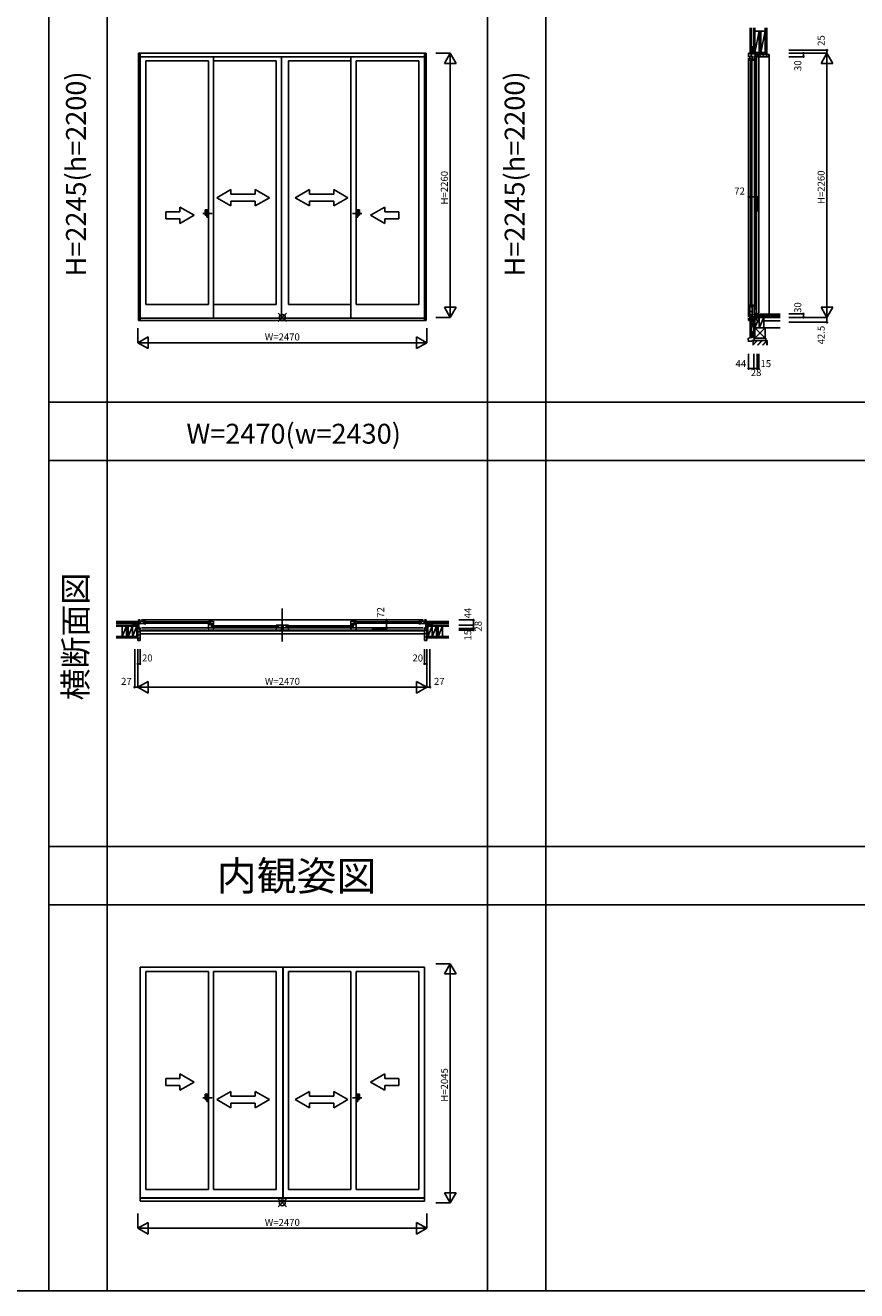
# Model space of a CAD drawing. Extents: x 0 to 27500, y 0 to 20000.
# Drawn here: x 13200 to 20307, y 0 to 10823 of the extents above; entities that cross this region are included whole.
import ezdxf
from ezdxf.enums import TextEntityAlignment as Align

# ---------------------------------------------------------------- set-up
doc = ezdxf.new("R2010")
doc.units = 0
doc.linetypes.add('PHANTOM2', pattern=[31.75, 15.875, -3.175, 3.175, -3.175, 3.175, -3.175])
doc.layers.get('0').update_dxf_attribs({"linetype": 'CONTINUOUS'})
for name, color, linetype in [('YKK_A1', 4, 'CONTINUOUS'), ('YKK_A2', 3, 'CONTINUOUS'), ('YKK_B1', 4, 'CONTINUOUS'), ('YKK_B2', 5, 'CONTINUOUS'), ('YKK_C1', 4, 'CONTINUOUS'), ('YKK_C2', 5, 'CONTINUOUS'), ('YKK_F1', 7, 'CONTINUOUS'), ('YKK_IN', 1, 'CONTINUOUS'), ('YKK_N1', 2, 'CONTINUOUS'), ('YKK_Z1', 7, 'CONTINUOUS')]:
    doc.layers.add(name, color=color, linetype=linetype)
doc.styles.add('EXTFONT', font='txt.shx', dxfattribs={"height": 60, "bigfont": 'EXTFONT'})
doc.styles.get("Standard").update_dxf_attribs({"font": 'txt', "bigfont": 'BIGFONT'})

msp = doc.modelspace()

# ---------------------------------------------------------------- linework, layer by layer
at = {"layer": 'YKK_A1', "linetype": 'Continuous'}
for p, q in [((14167, 10584), (14167, 8298)), ((14167, 10584), (16627, 10584)), ((14167, 10584), (16627, 10584)), ((14182, 10584), (14182, 8298)), ((14182, 10555), (16612, 10555)), ((14182, 10555), (16612, 10555)), ((14230, 10519), (14230, 8439)), ((14230, 10519), (14230, 8435)), ((14230, 10519), (14765, 10519)), ((14230, 10519), (14765, 10519)), ((14765, 10519), (14765, 8435)), ((14810, 10555), (14810, 8329)), ((14810, 10555), (14810, 8318)), ((14810, 10519), (15344, 10519)), ((14810, 10519), (15344, 10519)), ((15449, 10519), (15984, 10519)), ((15449, 10519), (15984, 10519)), ((15984, 10555), (15984, 8334)), ((15984, 10555), (15984, 8318)), ((16029, 10519), (16029, 8435)), ((16029, 10519), (16564, 10519)), ((16029, 10519), (16564, 10519)), ((16564, 10519), (16564, 8439)), ((16564, 10519), (16564, 8435)), ((16612, 10584), (16612, 8298)), ((16627, 10584), (16627, 8298)), ((16627, 10583), (16627, 8318)), ((14836, 9348), (14956, 9418)), ((14956, 9418), (14956, 9378)), ((15166, 9418), (15166, 9378)), ((15286, 9348), (15166, 9418)), ((15508, 9348), (15628, 9418)), ((15628, 9418), (15628, 9378)), ((15958, 9348), (15838, 9418)), ((15838, 9418), (15838, 9378)), ((14836, 9348), (14956, 9278)), ((14956, 9378), (15166, 9378)), ((15166, 9318), (14956, 9318)), ((14956, 9318), (14956, 9278)), ((15286, 9348), (15166, 9278)), ((15166, 9318), (15166, 9278)), ((15508, 9348), (15628, 9278)), ((15838, 9378), (15628, 9378)), ((15628, 9318), (15838, 9318)), ((15628, 9318), (15628, 9278)), ((15958, 9348), (15838, 9278)), ((15838, 9318), (15838, 9278)), ((14402, 9228), (14402, 9168)), ((14522, 9228), (14402, 9228)), ((14642, 9198), (14522, 9268)), ((14522, 9228), (14522, 9268)), ((16152, 9198), (16272, 9268)), ((16272, 9228), (16272, 9268)), ((16272, 9228), (16392, 9228)), ((16392, 9228), (16392, 9168)), ((14402, 9168), (14522, 9168)), ((14642, 9198), (14522, 9129)), ((14522, 9129), (14522, 9168)), ((16152, 9198), (16272, 9129)), ((16272, 9129), (16272, 9168)), ((16392, 9168), (16272, 9168)), ((14230, 8435), (14765, 8435)), ((14230, 8435), (14765, 8435)), ((14810, 8435), (15344, 8435)), ((15449, 8435), (15984, 8435)), ((15449, 8435), (15984, 8435)), ((16029, 8435), (16564, 8435)), ((14167, 8298), (16627, 8298)), ((14167, 8298), (16627, 8298)), ((14182, 8318), (16612, 8318)), ((14182, 8318), (16612, 8318)), ((14230, 2730), (14230, 865)), ((14230, 2730), (14230, 865)), ((14230, 2730), (14765, 2730)), ((14230, 2730), (14765, 2730)), ((14765, 2730), (14765, 865)), ((14810, 2730), (14810, 865)), ((14810, 2730), (14810, 865)), ((14810, 2730), (15344, 2730)), ((14810, 2730), (15344, 2730)), ((15449, 2730), (15984, 2730)), ((15449, 2730), (15984, 2730)), ((15984, 2730), (15984, 865)), ((15984, 2730), (15984, 865)), ((16029, 2730), (16029, 865)), ((16029, 2730), (16564, 2730)), ((16029, 2730), (16564, 2730)), ((16564, 2730), (16564, 865)), ((16564, 2730), (16564, 865)), ((14642, 1784), (14522, 1854)), ((14522, 1854), (14522, 1814)), ((16152, 1784), (16272, 1854)), ((16272, 1854), (16272, 1814)), ((14402, 1754), (14402, 1814)), ((14402, 1814), (14522, 1814)), ((14522, 1754), (14402, 1754)), ((14642, 1784), (14522, 1715)), ((14522, 1754), (14522, 1715)), ((16152, 1784), (16272, 1715)), ((16392, 1814), (16272, 1814)), ((16272, 1754), (16272, 1715)), ((16272, 1754), (16392, 1754)), ((16392, 1754), (16392, 1814)), ((14836, 1634), (14956, 1704)), ((14836, 1634), (14956, 1565)), ((14956, 1664), (14956, 1704)), ((15166, 1664), (14956, 1664)), ((15166, 1664), (15166, 1704)), ((15286, 1634), (15166, 1704)), ((15286, 1634), (15166, 1565)), ((15508, 1634), (15628, 1704)), ((15508, 1634), (15628, 1565)), ((15628, 1664), (15628, 1704)), ((15628, 1664), (15838, 1664)), ((15958, 1634), (15838, 1704)), ((15838, 1664), (15838, 1704)), ((15958, 1634), (15838, 1565)), ((14956, 1604), (15166, 1604)), ((14956, 1565), (14956, 1604)), ((15166, 1565), (15166, 1604)), ((15838, 1604), (15628, 1604)), ((15628, 1565), (15628, 1604)), ((15838, 1565), (15838, 1604)), ((14230, 865), (14765, 865)), ((14230, 865), (14765, 865)), ((14810, 865), (15344, 865)), ((14810, 865), (15344, 865)), ((15449, 865), (15984, 865)), ((15449, 865), (15984, 865)), ((16029, 865), (16564, 865)), ((16029, 865), (16564, 865))]:
    msp.add_line(p, q, dxfattribs=at)
at = {"layer": 'YKK_A1'}
for p, q in [((15344, 8435), (15344, 10519)), ((15389, 8318), (15389, 10555)), ((15391, 8318), (15391, 10555)), ((15449, 8435), (15449, 10519)), ((14182, 2766), (16612, 2766)), ((14182, 2766), (14182, 790)), ((15344, 865), (15344, 2730)), ((15402, 795), (15402, 2766)), ((15404, 795), (15404, 2766)), ((15449, 865), (15449, 2730)), ((16612, 2766), (16612, 790)), ((16612, 795), (14182, 795))]:
    msp.add_line(p, q, dxfattribs=at)
at = {"layer": 'YKK_A1', "linetype": 'PHANTOM2'}
for p, q in [((14717, 9214), (14797, 9214)), ((16077, 9214), (15997, 9214)), ((14717, 1650), (14797, 1650)), ((16077, 1650), (15997, 1650))]:
    msp.add_line(p, q, dxfattribs=at)
at = {"layer": 'YKK_A2', "linetype": 'Continuous'}
for p, q in [((14737, 9200), (14737, 9246)), ((14737, 9200), (14737, 9246)), ((14737, 9246), (14752, 9246)), ((14737, 9246), (14752, 9246)), ((14752, 9200), (14737, 9200)), ((14752, 9200), (14737, 9200)), ((14752, 9182), (14752, 9246)), ((14752, 9182), (14752, 9246)), ((14752, 9246), (14765, 9246)), ((14752, 9246), (14765, 9246)), ((14765, 9246), (14765, 9182)), ((14765, 9246), (14765, 9182)), ((16029, 9246), (16029, 9182)), ((16029, 9246), (16029, 9182)), ((16042, 9246), (16029, 9246)), ((16042, 9246), (16029, 9246)), ((16042, 9182), (16042, 9246)), ((16042, 9182), (16042, 9246)), ((16057, 9246), (16042, 9246)), ((16057, 9246), (16042, 9246)), ((16042, 9200), (16057, 9200)), ((16042, 9200), (16057, 9200)), ((16057, 9200), (16057, 9246)), ((16057, 9200), (16057, 9246)), ((14765, 9182), (14752, 9182)), ((14765, 9182), (14752, 9182)), ((16029, 9182), (16042, 9182)), ((16029, 9182), (16042, 9182)), ((14737, 1636), (14737, 1682)), ((14737, 1636), (14737, 1682)), ((14737, 1682), (14752, 1682)), ((14737, 1682), (14752, 1682)), ((14752, 1636), (14737, 1636)), ((14752, 1636), (14737, 1636)), ((14752, 1618), (14752, 1682)), ((14752, 1618), (14752, 1682)), ((14752, 1682), (14765, 1682)), ((14752, 1682), (14765, 1682)), ((14765, 1682), (14765, 1618)), ((14765, 1682), (14765, 1618)), ((16029, 1682), (16029, 1618)), ((16029, 1682), (16029, 1618)), ((16042, 1682), (16029, 1682)), ((16042, 1682), (16029, 1682)), ((16042, 1618), (16042, 1682)), ((16042, 1618), (16042, 1682)), ((16057, 1682), (16042, 1682)), ((16057, 1682), (16042, 1682)), ((16042, 1636), (16057, 1636)), ((16042, 1636), (16057, 1636)), ((16057, 1636), (16057, 1682)), ((16057, 1636), (16057, 1682)), ((14765, 1618), (14752, 1618)), ((14765, 1618), (14752, 1618)), ((16029, 1618), (16042, 1618)), ((16029, 1618), (16042, 1618))]:
    msp.add_line(p, q, dxfattribs=at)
at = {"layer": 'YKK_A2'}
for p, q in [((16612, 790), (14182, 790)), ((14182, 790), (14182, 766)), ((16612, 766), (14182, 766)), ((16612, 790), (16612, 766))]:
    msp.add_line(p, q, dxfattribs=at)
at = {"layer": 'YKK_B1', "linetype": 'Continuous'}
for p, q in [((14167, 5737), (14182, 5737)), ((14171, 5666), (14171, 5737)), ((14192, 5737), (16602, 5737)), ((15397, 5835), (15397, 5553)), ((16627, 5737), (16612, 5737)), ((16623, 5666), (16623, 5737)), ((14135, 5695), (14171, 5695)), ((14162, 5665), (14162, 5667)), ((14162, 5665), (14173, 5665)), ((14192, 5669), (14760, 5669)), ((14192, 5650), (14755, 5650)), ((14218, 5722), (14777, 5722)), ((14218, 5710), (14777, 5710)), ((14798, 5687), (15356, 5687)), ((14798, 5675), (15356, 5675)), ((14815, 5669), (15334, 5669)), ((14820, 5650), (16602, 5650)), ((15996, 5687), (15438, 5687)), ((15996, 5675), (15438, 5675)), ((15459, 5669), (15974, 5669)), ((16576, 5722), (16017, 5722)), ((16576, 5710), (16017, 5710)), ((16602, 5669), (16034, 5669)), ((16039, 5669), (16602, 5669)), ((16602, 5650), (16039, 5650)), ((16632, 5665), (16621, 5665)), ((16659, 5695), (16623, 5695)), ((16632, 5665), (16632, 5667))]:
    msp.add_line(p, q, dxfattribs=at)
at = {"layer": 'YKK_B1'}
for p, q in [((14167, 5737), (14167, 5735)), ((16627, 5737), (16627, 5735)), ((14135, 5695), (14135, 5693)), ((14148, 5693), (14148, 5695)), ((14162, 5690), (14162, 5695)), ((14171, 5668), (14171, 5667)), ((14171, 5668), (14177, 5668)), ((14171, 5667), (14175, 5667)), ((14173, 5727), (14185, 5727)), ((14185, 5706), (14173, 5706)), ((14175, 5667), (14175, 5665)), ((14175, 5665), (14182, 5665)), ((14177, 5668), (14177, 5667)), ((14177, 5667), (14180, 5667)), ((14179, 5669), (14182, 5669)), ((14179, 5650), (14182, 5650)), ((14180, 5667), (14180, 5668)), ((14182, 5650), (14182, 5669)), ((14185, 5727), (14185, 5706)), ((14185, 5727), (14210, 5727)), ((14185, 5707), (14215, 5707)), ((14210, 5707), (14210, 5727)), ((14210, 5727), (14230, 5727)), ((14215, 5707), (14215, 5704)), ((14215, 5704), (14230, 5704)), ((14765, 5727), (14810, 5727)), ((14765, 5706), (14765, 5700)), ((14765, 5701), (14781, 5701)), ((14765, 5697), (14787, 5697)), ((14765, 5651), (14765, 5697)), ((14794, 5671), (14765, 5671)), ((14765, 5651), (14810, 5651)), ((14781, 5706), (14800, 5706)), ((14781, 5701), (14781, 5706)), ((14784, 5727), (14784, 5706)), ((14787, 5692), (14787, 5698)), ((14787, 5698), (14796, 5698)), ((14787, 5692), (14810, 5692)), ((14789, 5695), (14800, 5695)), ((14791, 5692), (14791, 5671)), ((14794, 5671), (14794, 5669)), ((14810, 5669), (14794, 5669)), ((14800, 5706), (14800, 5695)), ((14800, 5699), (14805, 5699)), ((14805, 5695), (14805, 5699)), ((14805, 5695), (14810, 5695)), ((14810, 5695), (14810, 5727)), ((14810, 5651), (14810, 5669)), ((15344, 5692), (15402, 5692)), ((15359, 5670), (15344, 5670)), ((15344, 5651), (15344, 5670)), ((15344, 5651), (15389, 5651)), ((15389, 5671), (15359, 5671)), ((15359, 5671), (15359, 5670)), ((15363, 5692), (15363, 5671)), ((15389, 5651), (15389, 5692)), ((15402, 5671), (15389, 5671)), ((15392, 5688), (15395, 5689)), ((15395, 5675), (15392, 5676)), ((15395, 5689), (15404, 5689)), ((15404, 5675), (15395, 5675)), ((15402, 5691), (15402, 5692)), ((15402, 5673), (15402, 5671)), ((15449, 5692), (15404, 5692)), ((15404, 5692), (15404, 5651)), ((15435, 5671), (15404, 5671)), ((15404, 5651), (15449, 5651)), ((15430, 5671), (15430, 5692)), ((15435, 5670), (15435, 5671)), ((15449, 5670), (15435, 5670)), ((15449, 5651), (15449, 5670)), ((16029, 5727), (15984, 5727)), ((15984, 5695), (15984, 5727)), ((15989, 5695), (15984, 5695)), ((16007, 5692), (15984, 5692)), ((15984, 5669), (16000, 5669)), ((15984, 5651), (15984, 5669)), ((16029, 5651), (15984, 5651)), ((15994, 5699), (15989, 5699)), ((15989, 5695), (15989, 5699)), ((15994, 5706), (15994, 5695)), ((16013, 5706), (15994, 5706)), ((16005, 5695), (15994, 5695)), ((16007, 5698), (15998, 5698)), ((16000, 5671), (16029, 5671)), ((16000, 5671), (16000, 5669)), ((16003, 5692), (16003, 5671)), ((16007, 5692), (16007, 5698)), ((16029, 5697), (16007, 5697)), ((16010, 5727), (16010, 5706)), ((16013, 5701), (16013, 5706)), ((16029, 5701), (16013, 5701)), ((16029, 5706), (16029, 5700)), ((16029, 5651), (16029, 5697)), ((16584, 5727), (16564, 5727)), ((16579, 5704), (16564, 5704)), ((16579, 5707), (16579, 5704)), ((16609, 5707), (16579, 5707)), ((16584, 5707), (16584, 5727)), ((16609, 5727), (16584, 5727)), ((16609, 5727), (16609, 5706)), ((16621, 5727), (16609, 5727)), ((16609, 5706), (16621, 5706)), ((16615, 5669), (16612, 5669)), ((16612, 5650), (16612, 5669)), ((16619, 5665), (16612, 5665)), ((16615, 5650), (16612, 5650)), ((16614, 5667), (16614, 5668)), ((16617, 5667), (16614, 5667)), ((16623, 5668), (16617, 5668)), ((16617, 5668), (16617, 5667)), ((16619, 5667), (16619, 5665)), ((16623, 5667), (16619, 5667)), ((16623, 5668), (16623, 5667)), ((16632, 5690), (16632, 5695)), ((16646, 5693), (16646, 5695)), ((16659, 5695), (16659, 5693))]:
    msp.add_line(p, q, dxfattribs=at)
at = {"layer": 'YKK_B1', "linetype": 'ByBlock'}
for p, q in [((14171, 5719), (14178, 5719)), ((14178, 5719), (14182, 5718)), ((14182, 5718), (14182, 5716)), ((16616, 5719), (16612, 5718)), ((16612, 5718), (16612, 5716)), ((16623, 5719), (16616, 5719))]:
    msp.add_line(p, q, dxfattribs=at)
at = {"layer": 'YKK_B2', "linetype": 'Continuous'}
for p, q in [((14169, 5723), (14160, 5715)), ((14160, 5711), (14160, 5723)), ((14160, 5710), (14160, 5723)), ((14163, 5723), (14160, 5720)), ((14160, 5723), (14170, 5723)), ((14160, 5713), (14170, 5713)), ((14170, 5719), (14164, 5713)), ((16624, 5715), (16633, 5723)), ((16624, 5720), (16627, 5723)), ((16634, 5723), (16624, 5723)), ((16634, 5713), (16624, 5713)), ((16629, 5713), (16634, 5719)), ((16634, 5711), (16634, 5723)), ((16634, 5710), (16634, 5723))]:
    msp.add_line(p, q, dxfattribs=at)
at = {"layer": 'YKK_B2', "linetype": 'ByBlock'}
for p, q in [((14162, 5664), (14162, 5562)), ((14177, 5664), (14162, 5664)), ((14179, 5662), (14177, 5664)), ((14179, 5650), (14179, 5662)), ((14182, 5650), (14179, 5650)), ((14182, 5564), (14182, 5650)), ((16612, 5564), (16612, 5650)), ((16612, 5650), (16615, 5650)), ((16615, 5662), (16617, 5664)), ((16615, 5650), (16615, 5662)), ((16617, 5664), (16632, 5664)), ((16632, 5664), (16632, 5562)), ((14162, 5562), (14180, 5562)), ((16632, 5562), (16614, 5562))]:
    msp.add_line(p, q, dxfattribs=at)
at = {"layer": 'YKK_B2'}
for p, q in [((14162, 5656), (14170, 5664)), ((14162, 5628), (14182, 5648)), ((14182, 5644), (16612, 5644)), ((16632, 5611), (16612, 5631)), ((16632, 5639), (16615, 5656)), ((14162, 5599), (14182, 5619)), ((14162, 5571), (14182, 5591)), ((14182, 5619), (16612, 5619)), ((16632, 5582), (16612, 5602)), ((16624, 5562), (16612, 5574))]:
    msp.add_line(p, q, dxfattribs=at)
at = {"layer": 'YKK_B2', "linetype": 'ByBlock'}
for centre, start, end in [((14180, 5564), 270, 360), ((16614, 5564), 180, 270)]:
    msp.add_arc(centre, 2, start, end, dxfattribs=at)
at = {"layer": 'YKK_C1'}
for p, q in [((19427, 10610), (19425, 10610)), ((19425, 10610), (19425, 10585)), ((19383, 10584), (19412, 10585)), ((19395, 10536), (19393, 10536)), ((19393, 10519), (19393, 10536)), ((19395, 10536), (19395, 10561)), ((19395, 10540), (19413, 10540)), ((19400, 10584), (19400, 10574)), ((19410, 10574), (19400, 10574)), ((19407, 10574), (19407, 10578)), ((19407, 10578), (19439, 10578)), ((19412, 10585), (19426, 10585)), ((19413, 10536), (19413, 10561)), ((19413, 10536), (19416, 10536)), ((19416, 10519), (19416, 10536)), ((19423, 10585), (19423, 10578)), ((19427, 10597), (19425, 10597)), ((19430, 10536), (19428, 10536)), ((19428, 10519), (19428, 10536)), ((19430, 10536), (19430, 10561)), ((19430, 10540), (19448, 10540)), ((19439, 10585), (19439, 10578)), ((19448, 10536), (19448, 10561)), ((19448, 10536), (19451, 10536)), ((19451, 10555), (19451, 10558)), ((19451, 10519), (19451, 10536)), ((19453, 10574), (19453, 10568)), ((19454, 10574), (19453, 10574)), ((19453, 10568), (19454, 10568)), ((19454, 10570), (19454, 10574)), ((19455, 10570), (19454, 10570)), ((19454, 10568), (19454, 10557)), ((19470, 10558), (19470, 10555)), ((19393, 8435), (19393, 8418)), ((19395, 8418), (19393, 8418)), ((19395, 8418), (19395, 8315)), ((19395, 8416), (19413, 8416)), ((19395, 8374), (19413, 8374)), ((19413, 8418), (19416, 8418)), ((19413, 8418), (19413, 8323)), ((19416, 8435), (19416, 8418)), ((19428, 8435), (19428, 8418)), ((19430, 8418), (19428, 8418)), ((19430, 8418), (19430, 8340)), ((19430, 8416), (19448, 8416)), ((19430, 8399), (19448, 8399)), ((19430, 8358), (19448, 8358)), ((19430, 8348), (19433, 8348)), ((19430, 8340), (19433, 8340)), ((19433, 8348), (19433, 8346)), ((19433, 8340), (19433, 8342)), ((19454, 8344), (19437, 8344)), ((19437, 8344), (19437, 8329)), ((19439, 8354), (19439, 8344)), ((19448, 8418), (19448, 8348)), ((19448, 8418), (19451, 8418)), ((19451, 8435), (19451, 8418)), ((19453, 8355), (19453, 8351)), ((19470, 8355), (19453, 8355)), ((19454, 8350), (19455, 8350)), ((19454, 8325), (19454, 8350)), ((19455, 8329), (19455, 8355)), ((19455, 8350), (19455, 8352)), ((19470, 8352), (19470, 8355)), ((19383, 8298), (19383, 8318)), ((19425, 8302), (19383, 8302)), ((19386, 8298), (19383, 8298)), ((19395, 8333), (19413, 8333)), ((19398, 8324), (19395, 8324)), ((19395, 8315), (19398, 8315)), ((19398, 8321), (19398, 8324)), ((19398, 8315), (19398, 8317)), ((19424, 8330), (19424, 8319)), ((19437, 8330), (19424, 8330)), ((19425, 8283), (19425, 8319)), ((19427, 8319), (19425, 8319)), ((19427, 8299), (19425, 8299)), ((19427, 8283), (19425, 8283)), ((19437, 8329), (19441, 8326)), ((19441, 8326), (19454, 8326)), ((19441, 8326), (19441, 8325)), ((19469, 8328), (19454, 8328)), ((19469, 8325), (19469, 8328))]:
    msp.add_line(p, q, dxfattribs=at)
at = {"layer": 'YKK_C1', "linetype": 'Continuous'}
for p, q in [((19383, 10584), (19383, 10555)), ((19383, 10545), (19383, 8328)), ((19399, 10531), (19399, 8423)), ((19404, 10574), (19404, 10552)), ((19411, 10531), (19411, 8423)), ((19433, 10574), (19455, 10574)), ((19434, 10531), (19434, 8423)), ((19435, 10578), (19435, 10574)), ((19439, 10574), (19439, 10552)), ((19446, 10531), (19446, 8423)), ((19470, 10555), (19451, 10555)), ((19451, 10545), (19451, 8365)), ((19453, 10585), (19455, 10585)), ((19455, 10572), (19455, 10585)), ((19455, 10555), (19455, 10570)), ((19470, 10545), (19470, 8365)), ((19383, 8312), (19402, 8312)), ((19402, 8319), (19425, 8319)), ((19402, 8312), (19402, 8319)), ((19404, 8330), (19404, 8319))]:
    msp.add_line(p, q, dxfattribs=at)
at = {"layer": 'YKK_C2', "linetype": 'Continuous'}
for p, q in [((19410, 10594), (19397, 10594)), ((19409, 10594), (19397, 10594)), ((19397, 10591), (19400, 10594)), ((19397, 10585), (19406, 10594)), ((19397, 10594), (19397, 10584)), ((19402, 10584), (19407, 10590)), ((19407, 10594), (19407, 10585)), ((19397, 8294), (19406, 8302)), ((19397, 8299), (19400, 8302)), ((19397, 8292), (19397, 8302)), ((19409, 8292), (19397, 8292)), ((19410, 8292), (19397, 8292)), ((19402, 8292), (19407, 8298)), ((19407, 8292), (19407, 8302))]:
    msp.add_line(p, q, dxfattribs=at)
at = {"layer": 'YKK_C2', "linetype": 'ByBlock'}
for p, q in [((19456, 10575), (19555, 10575)), ((19456, 10560), (19456, 10575)), ((19458, 10558), (19456, 10560)), ((19470, 10558), (19458, 10558)), ((19470, 10555), (19470, 10558)), ((19553, 10555), (19470, 10555)), ((19555, 10575), (19555, 10557))]:
    msp.add_line(p, q, dxfattribs=at)
at = {"layer": 'YKK_C2'}
for p, q in [((19456, 10568), (19463, 10575)), ((19471, 10555), (19491, 10575)), ((19500, 10555), (19520, 10575)), ((19528, 10555), (19548, 10575)), ((19555, 10575), (19558, 10575)), ((19558, 10575), (19558, 8352))]:
    msp.add_line(p, q, dxfattribs=at)
at = {"layer": 'YKK_C2', "linetype": 'ByBlock'}
msp.add_arc((19553, 10557), 2, 270, 360, dxfattribs=at)
at = {"layer": 'YKK_F1', "color": 7}
for p, q in [((13400, 0), (13400, 19500)), ((13900, 0), (13900, 19500)), ((17150, 0), (17150, 19500)), ((17650, 0), (17650, 19500)), ((13400, 7600), (27000, 7600)), ((13400, 7100), (27000, 7100)), ((13400, 3800), (27000, 3800)), ((13400, 3300), (27000, 3300)), ((0, 0), (27500, 0))]:
    msp.add_line(p, q, dxfattribs=at)
at = {"layer": 'YKK_IN', "linetype": 'Continuous'}
for p, q in [((15432, 8290), (15362, 8360)), ((15432, 8360), (15362, 8290)), ((15432, 8290), (15362, 8360)), ((15432, 8360), (15362, 8290)), ((15432, 786), (15362, 716)), ((15432, 716), (15362, 786)), ((15432, 786), (15362, 716)), ((15432, 716), (15362, 786))]:
    msp.add_line(p, q, dxfattribs=at)
at = {"layer": 'YKK_IN', "color": 2, "linetype": 'Continuous'}
for p, q in [((19462, 8360), (19392, 8290)), ((19462, 8290), (19392, 8360))]:
    msp.add_line(p, q, dxfattribs=at)
at = {"layer": 'YKK_IN', "linetype": 'Continuous'}
for centre in [(15397, 8325), (15397, 8325), (15397, 751), (15397, 751)]:
    msp.add_circle(centre, 25, dxfattribs=at)
at = {"layer": 'YKK_IN', "color": 2, "linetype": 'Continuous'}
msp.add_circle((19427, 8325), 25, dxfattribs=at)
at = {"layer": 'YKK_N1', "linetype": 'Continuous'}
for p, q in [((19728, 10610), (20053, 10610)), ((20053, 10610), (20053, 10585)), ((16708, 10585), (16833, 10585)), ((16783, 10498), (16833, 10585)), ((16833, 8325), (16833, 10585)), ((16833, 10585), (16883, 10498)), ((19728, 10585), (20053, 10585)), ((19728, 10555), (19853, 10555)), ((19853, 10585), (19853, 10555)), ((20003, 10498), (20053, 10585)), ((20053, 10585), (20053, 8325)), ((20053, 10585), (20103, 10498)), ((16783, 10498), (16883, 10498)), ((20003, 10498), (20103, 10498)), ((19383, 9356), (19455, 9356)), ((16833, 8325), (16783, 8412)), ((16883, 8412), (16783, 8412)), ((16883, 8412), (16833, 8325)), ((19728, 8355), (19853, 8355)), ((19853, 8325), (19853, 8355)), ((20103, 8412), (20003, 8412)), ((20053, 8325), (20003, 8412)), ((20103, 8412), (20053, 8325)), ((14162, 8233), (14162, 8108)), ((16632, 8233), (16632, 8108)), ((16708, 8325), (16833, 8325)), ((19728, 8325), (20053, 8325)), ((19728, 8283), (20053, 8283)), ((20053, 8325), (20053, 8283)), ((14249, 8158), (14162, 8108)), ((14249, 8158), (14249, 8058)), ((16545, 8158), (16545, 8058)), ((16632, 8108), (16545, 8158)), ((14162, 8108), (16632, 8108)), ((14162, 8108), (14249, 8058)), ((16632, 8108), (16545, 8058)), ((19383, 8012), (19383, 7887)), ((19427, 8012), (19427, 7887)), ((19455, 8012), (19455, 7887)), ((19470, 8012), (19470, 7887)), ((19383, 7887), (19470, 7887)), ((16163, 5737), (16288, 5737)), ((16288, 5737), (16288, 5665)), ((16907, 5737), (17032, 5737)), ((17032, 5737), (17032, 5650)), ((16163, 5665), (16288, 5665)), ((16907, 5693), (17032, 5693)), ((16907, 5665), (17032, 5665)), ((16907, 5650), (17032, 5650)), ((14135, 5487), (14135, 5162)), ((14162, 5487), (14162, 5162)), ((14182, 5487), (14182, 5362)), ((16612, 5487), (16612, 5362)), ((16632, 5487), (16632, 5162)), ((16659, 5487), (16659, 5162)), ((14162, 5362), (14182, 5362)), ((16612, 5362), (16632, 5362)), ((14162, 5162), (14249, 5212)), ((14249, 5212), (14249, 5112)), ((16545, 5212), (16545, 5112)), ((16545, 5212), (16632, 5162)), ((14135, 5162), (14162, 5162)), ((14162, 5162), (16632, 5162)), ((14162, 5162), (14249, 5112)), ((16545, 5112), (16632, 5162)), ((16632, 5162), (16659, 5162)), ((16708, 2796), (16833, 2796)), ((16783, 2709), (16833, 2796)), ((16783, 2709), (16883, 2709)), ((16833, 751), (16833, 2796)), ((16833, 2796), (16883, 2709)), ((16833, 751), (16783, 838)), ((16883, 838), (16783, 838)), ((16883, 838), (16833, 751)), ((14162, 659), (14162, 534)), ((16632, 659), (16632, 534)), ((16708, 751), (16833, 751)), ((14249, 584), (14162, 534)), ((14249, 584), (14249, 484)), ((16545, 584), (16545, 484)), ((16632, 534), (16545, 584)), ((14162, 534), (16632, 534)), ((14162, 534), (14249, 484)), ((16632, 534), (16545, 484))]:
    msp.add_line(p, q, dxfattribs=at)
at = {"layer": 'YKK_N1'}
for p, q in [((19383, 9356), (19383, 9231)), ((19455, 9356), (19455, 9231))]:
    msp.add_line(p, q, dxfattribs=at)
at = {"layer": 'YKK_N1', "linetype": 'Continuous'}
for centre in [(20053, 10610), (19853, 10585), (19853, 10555), (19383, 9356), (19455, 9356), (19853, 8355), (19853, 8325), (20053, 8283), (19383, 7887), (19427, 7887), (19455, 7887), (19470, 7887), (16288, 5737), (17032, 5737), (16288, 5665), (17032, 5693), (17032, 5665), (17032, 5650), (14162, 5362), (14182, 5362), (16612, 5362), (16632, 5362), (14135, 5162), (16659, 5162)]:
    msp.add_circle(centre, 5, dxfattribs=at)
for p in [(14162, 5162), (16632, 5162), (16632, 5162)]:
    msp.add_point(p, dxfattribs=at)
at = {"layer": 'YKK_Z1', "linetype": 'Continuous'}
for p, q in [((19397, 10802), (19397, 10594)), ((19409, 10802), (19409, 10594)), ((19474, 10774), (19436, 10590)), ((19436, 10590), (19436, 10774)), ((19474, 10774), (19474, 10590)), ((19487, 10590), (19487, 10774)), ((19525, 10774), (19487, 10590)), ((19525, 10802), (19525, 10575)), ((19525, 10774), (19525, 10590)), ((19538, 10802), (19538, 10575)), ((19409, 10639), (19409, 10594)), ((19409, 10639), (19425, 10639)), ((19425, 10634), (19409, 10594)), ((19427, 10594), (19427, 10639)), ((19409, 10594), (19423, 10594)), ((19423, 10594), (19410, 10594)), ((19427, 10591), (19427, 10585)), ((19427, 10585), (19427, 10590)), ((19455, 10590), (19427, 10590)), ((19455, 10590), (19427, 10585)), ((19455, 10585), (19427, 10585)), ((19474, 10590), (19436, 10590)), ((19455, 10585), (19455, 10590)), ((19653, 8352), (19457, 8352)), ((19457, 8337), (19457, 8352)), ((19457, 8337), (19653, 8337)), ((19653, 8337), (19469, 8337)), ((19469, 8325), (19469, 8337)), ((19397, 8157), (19397, 8292)), ((19409, 8292), (19409, 8247)), ((19409, 8292), (19424, 8292)), ((19409, 8157), (19409, 8292)), ((19424, 8285), (19409, 8247)), ((19409, 8247), (19426, 8247)), ((19424, 8292), (19410, 8292)), ((19427, 8147), (19427, 8325)), ((19436, 8325), (19427, 8325)), ((19436, 8325), (19436, 8236)), ((19474, 8325), (19436, 8236)), ((19474, 8325), (19436, 8325)), ((19436, 8325), (19436, 8147)), ((19525, 8236), (19436, 8236)), ((19436, 8236), (19474, 8236)), ((19525, 8236), (19436, 8147)), ((19436, 8236), (19525, 8147)), ((19436, 8236), (19436, 8147)), ((19469, 8325), (19653, 8325)), ((19512, 8325), (19474, 8325)), ((19512, 8325), (19474, 8236)), ((19474, 8325), (19474, 8236)), ((19474, 8236), (19474, 8325)), ((19474, 8236), (19512, 8236)), ((19653, 8325), (19512, 8325)), ((19512, 8236), (19512, 8325)), ((19653, 8295), (19512, 8295)), ((19525, 8236), (19653, 8236)), ((19525, 8147), (19525, 8236)), ((19409, 8157), (19397, 8157)), ((19421, 8127), (19421, 8087)), ((19541, 8127), (19421, 8127)), ((19422, 8087), (19422, 8126)), ((19422, 8126), (19539, 8126)), ((19422, 8093), (19454, 8126)), ((19422, 8089), (19458, 8126)), ((19422, 8091), (19456, 8126)), ((19427, 8147), (19436, 8147)), ((19436, 8147), (19427, 8147)), ((19431, 8147), (19431, 8127)), ((19431, 8147), (19531, 8147)), ((19531, 8127), (19431, 8127)), ((19497, 8126), (19459, 8087)), ((19461, 8087), (19499, 8126)), ((19501, 8126), (19463, 8087)), ((19501, 8087), (19539, 8126)), ((19503, 8087), (19539, 8123)), ((19505, 8087), (19539, 8121)), ((19531, 8127), (19531, 8147)), ((19539, 8126), (19539, 8087)), ((19541, 8087), (19541, 8127)), ((13977, 5723), (14160, 5723)), ((13977, 5711), (14160, 5711)), ((14154, 5693), (13977, 5693)), ((13977, 5684), (14154, 5684)), ((14065, 5684), (14027, 5595)), ((14027, 5684), (14027, 5595)), ((14027, 5595), (14027, 5684)), ((14065, 5595), (14065, 5684)), ((14078, 5684), (14078, 5595)), ((14116, 5684), (14078, 5595)), ((14150, 5698), (14115, 5711)), ((14115, 5711), (14115, 5695)), ((14116, 5684), (14116, 5595)), ((14116, 5595), (14116, 5684)), ((14154, 5684), (14116, 5595)), ((14154, 5684), (14154, 5693)), ((14154, 5693), (14162, 5693)), ((14162, 5665), (14154, 5693)), ((14154, 5665), (14154, 5693)), ((14154, 5595), (14154, 5684)), ((14154, 5665), (14162, 5665)), ((14162, 5665), (14154, 5665)), ((14162, 5595), (14154, 5665)), ((14154, 5595), (14154, 5665)), ((14160, 5711), (14160, 5696)), ((14160, 5695), (14160, 5710)), ((14162, 5665), (14162, 5693)), ((14162, 5595), (14162, 5665)), ((16640, 5693), (16632, 5693)), ((16632, 5665), (16632, 5693)), ((16632, 5665), (16640, 5693)), ((16632, 5665), (16640, 5665)), ((16640, 5665), (16632, 5665)), ((16632, 5595), (16640, 5665)), ((16632, 5595), (16632, 5665)), ((16821, 5723), (16634, 5723)), ((16821, 5711), (16634, 5711)), ((16634, 5711), (16634, 5696)), ((16634, 5711), (16679, 5711)), ((16634, 5695), (16634, 5710)), ((16640, 5693), (16821, 5693)), ((16640, 5684), (16640, 5693)), ((16640, 5665), (16640, 5693)), ((16821, 5684), (16640, 5684)), ((16678, 5684), (16640, 5684)), ((16640, 5684), (16640, 5595)), ((16678, 5684), (16640, 5595)), ((16640, 5595), (16640, 5665)), ((16647, 5698), (16679, 5711)), ((16716, 5684), (16678, 5684)), ((16716, 5684), (16678, 5595)), ((16678, 5684), (16678, 5595)), ((16678, 5595), (16678, 5684)), ((16679, 5711), (16679, 5695)), ((16716, 5595), (16716, 5684)), ((16767, 5684), (16729, 5684)), ((16767, 5684), (16729, 5595)), ((16729, 5684), (16729, 5595)), ((16767, 5595), (16767, 5684)), ((16767, 5595), (16767, 5684)), ((13977, 5595), (14162, 5595)), ((13977, 5583), (14162, 5583)), ((16821, 5595), (16632, 5595)), ((16821, 5583), (16632, 5583))]:
    msp.add_line(p, q, dxfattribs=at)
at = {"layer": 'YKK_Z1'}
for p, q in [((19427, 10590), (19427, 10802)), ((19436, 10802), (19436, 10590)), ((19436, 10774), (19525, 10774)), ((19436, 10590), (19427, 10590)), ((19455, 10590), (19455, 10575)), ((19525, 10590), (19455, 10590)), ((19455, 10575), (19525, 10590)), ((19455, 10575), (19525, 10575)), ((19379, 8145), (19381, 8117)), ((19411, 8122), (19380, 8122)), ((19381, 8147), (19427, 8155)), ((19409, 8202), (19409, 8157)), ((19425, 8202), (19409, 8202)), ((19425, 8197), (19409, 8157)), ((19409, 8157), (19425, 8157)), ((19422, 8127), (19411, 8126)), ((19411, 8126), (19411, 8122)), ((19422, 8130), (19422, 8127)), ((19427, 8204), (19427, 8155))]:
    msp.add_line(p, q, dxfattribs=at)
msp.add_arc((19381, 8145), 2, 98.7918, 182.8624, dxfattribs=at)

# ---------------------------------------------------------------- texts
at = {"color": 3, "style": 'EXTFONT'}
for s, height, p in [('H=2245(h=2200)', 170, (13655, 9552)), ('H=2245(h=2200)', 170, (17405, 9552)), ('横断面図', 200, (13655, 5595))]:
    msp.add_text(s, height=height, rotation=90, dxfattribs=at).set_placement(p, align=Align.MIDDLE)
msp.add_text('W=2470(w=2430)', height=170, dxfattribs=at).set_placement((15494, 7245), align=Align.CENTER)
at = {"color": 6, "style": 'EXTFONT'}
msp.add_text('内観姿図', height=250, dxfattribs=at).set_placement((15519, 3423), align=Align.CENTER)
at = {"layer": 'YKK_N1', "linetype": 'Continuous', "width": 1}
for s, p in [('25', (20011, 10693)), ('30', (19811, 10478)), ('30', (19811, 8409))]:
    msp.add_text(s, height=60, rotation=90, dxfattribs=at).set_placement(p, align=Align.MIDDLE)
at = {"layer": 'YKK_N1', "linetype": 'Continuous'}
for s, p in [('H=2260', (16790, 9434)), ('H=2260', (20011, 9438)), ('42.5', (20011, 8174)), ('72', (16246, 5802)), ('44', (16990, 5796)), ('15', (16990, 5607)), ('28', (17079, 5683)), ('H=2045', (16790, 1760))]:
    msp.add_text(s, height=60, rotation=90, dxfattribs=at).set_placement(p, align=Align.MIDDLE)
for s, p in [('72', (19306, 9398)), ('W=2470', (15397, 8150)), ('20', (14243, 5404)), ('20', (16555, 5404)), ('27', (14064, 5204)), ('W=2470', (15398, 5204)), ('27', (16739, 5204)), ('W=2470', (15397, 576))]:
    msp.add_text(s, height=60, dxfattribs=at).set_placement(p, align=Align.MIDDLE)
at = {"layer": 'YKK_N1', "linetype": 'Continuous', "width": 1}
for s, p in [('44', (19317, 7922)), ('15', (19530, 7922)), ('28', (19447, 7846))]:
    msp.add_text(s, height=60, dxfattribs=at).set_placement(p, align=Align.MIDDLE)

doc.saveas('drawing.dxf')
